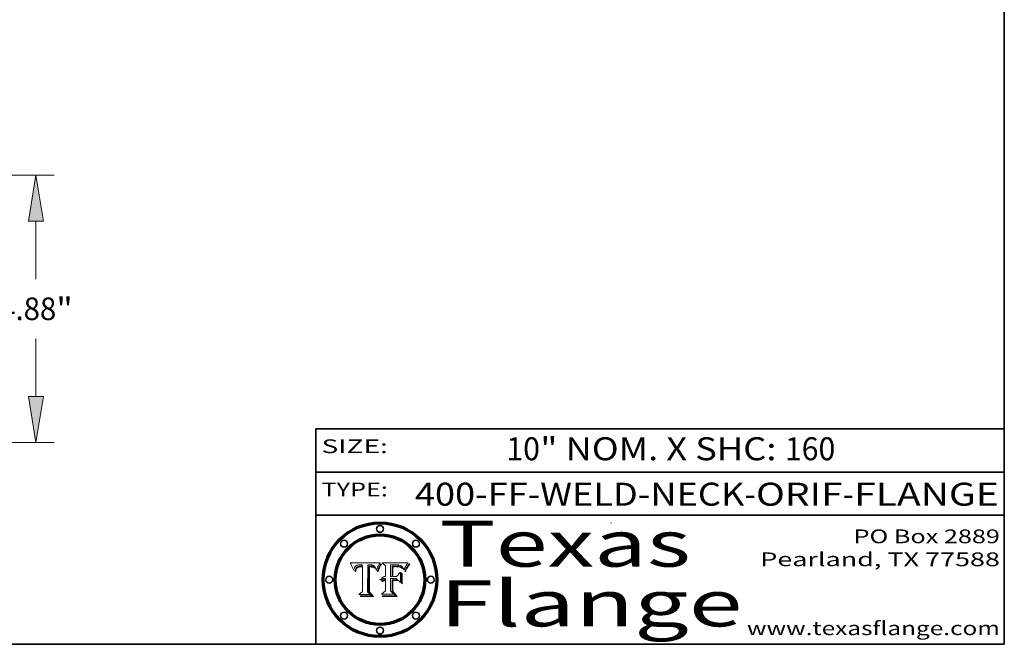
# Model space of a CAD drawing. Extents: x 0 to 10.8, y 0 to 8.3.
# Drawn here: x 6.5 to 10.8, y 0.2 to 3 of the extents above; entities that cross this region are included whole.
import ezdxf
from ezdxf.enums import TextEntityAlignment as Align

# ---------------------------------------------------------------- set-up
doc = ezdxf.new("R2010")
doc.units = 0
doc.header["$MEASUREMENT"] = 0
doc.layers.get('0').update_dxf_attribs({"lineweight": 13})
doc.layers.add('1', color=7, linetype='Continuous', lineweight=13)
doc.styles.get("Standard").update_dxf_attribs({"font": 'isocp.shx'})

# ---------------------------------------------------------------- blocks, each defined once
blk = doc.blocks.new('BLOCK1')
at = {"color": 7, "lineweight": 13, "ltscale": 0.03937}
for s, p, p2 in [('400-FF-WELD-NECK', (8.1817, 0.8535), (9.6171, 0.8535)), ('ORIF', (9.6679, 0.8535), (10.0453, 0.8535)), ('FLANGE', (10.096, 0.8535), (10.726, 0.8535)), ('-', (9.6187, 0.8535), (9.6663, 0.8535)), ('-', (10.0468, 0.8535), (10.0945, 0.8535))]:
    blk.add_text(s, height=0.1, dxfattribs=at).set_placement(p, p2, align=Align.FIT)
blk = doc.blocks.new('BLOCK2')
at = {"color": 7, "lineweight": 13, "ltscale": 0.03937}
for s, p, p2 in [('10', (8.5806, 1.0513), (8.7267, 1.0513)), ('" NOM. X SHC: ', (8.7282, 1.0513), (9.7924, 1.0513)), ('160', (9.7939, 1.0513), (10.0137, 1.0513))]:
    blk.add_text(s, height=0.1, dxfattribs=at).set_placement(p, p2, align=Align.FIT)
blk = doc.blocks.new('BLOCK3')
at = {"color": 7, "lineweight": 13, "ltscale": 0.03937}
for s, p, p2 in [('PO Box 2889', (10.0931, 0.69), (10.7308, 0.69)), ('Pearland, TX 77588', (9.6867, 0.59), (10.7308, 0.59)), ('www.texasflange.com', (9.6286, 0.29), (10.7308, 0.29))]:
    blk.add_text(s, height=0.06, dxfattribs=at).set_placement(p, p2, align=Align.FIT)
blk = doc.blocks.new('BLOCK4')
at = {"color": 7, "lineweight": 13, "ltscale": 0.03937}
for s, p, p2 in [('Texas', (8.2892, 0.5879), (9.3837, 0.5879)), ('Flange', (8.2892, 0.3279), (9.6089, 0.3279))]:
    blk.add_text(s, height=0.2, dxfattribs=at).set_placement(p, p2, align=Align.FIT)
blk = doc.blocks.new('BLOCK5')
at = {"color": 7, "lineweight": 5, "ltscale": 0.00324}
blk.add_line((8.0298, 0.6053), (7.9003, 0.6042), dxfattribs=at)
at = {"color": 7, "lineweight": 5, "ltscale": 0.000103115}
blk.add_line((7.9003, 0.6042), (7.9022, 0.6005), dxfattribs=at)
at = {"color": 7, "lineweight": 5, "ltscale": 0.000399523}
blk.add_line((8.0212, 0.5898), (8.029, 0.6038), dxfattribs=at)
at = {"color": 7, "lineweight": 5, "ltscale": 4.35633e-05}
blk.add_line((8.029, 0.6038), (8.0298, 0.6053), dxfattribs=at)
at = {"color": 7, "lineweight": 5, "ltscale": 0.000100453}
blk.add_line((7.9022, 0.6005), (7.9039, 0.597), dxfattribs=at)
at = {"color": 7, "lineweight": 5, "ltscale": 9.78009e-05}
blk.add_line((7.9039, 0.597), (7.9056, 0.5934), dxfattribs=at)
at = {"color": 7, "lineweight": 5, "ltscale": 9.51532e-05}
blk.add_line((7.9056, 0.5934), (7.9072, 0.59), dxfattribs=at)
at = {"color": 7, "lineweight": 5, "ltscale": 9.25048e-05}
blk.add_line((7.9072, 0.59), (7.9087, 0.5866), dxfattribs=at)
at = {"color": 7, "lineweight": 5, "ltscale": 8.99068e-05}
blk.add_line((7.9087, 0.5866), (7.9101, 0.5833), dxfattribs=at)
at = {"color": 7, "lineweight": 5, "ltscale": 8.73531e-05}
blk.add_line((7.9101, 0.5833), (7.9114, 0.58), dxfattribs=at)
at = {"color": 7, "lineweight": 5, "ltscale": 8.48421e-05}
blk.add_line((7.9114, 0.58), (7.9126, 0.5768), dxfattribs=at)
at = {"color": 7, "lineweight": 5, "ltscale": 8.23394e-05}
blk.add_line((7.9126, 0.5768), (7.9137, 0.5737), dxfattribs=at)
at = {"color": 7, "lineweight": 5, "ltscale": 9.5007e-05}
blk.add_line((7.9137, 0.5737), (7.9159, 0.5707), dxfattribs=at)
at = {"color": 7, "lineweight": 5, "ltscale": 6.5787e-05}
blk.add_line((7.9159, 0.5707), (7.9161, 0.5733), dxfattribs=at)
at = {"color": 7, "lineweight": 5, "ltscale": 6.21658e-05}
blk.add_line((7.9161, 0.5733), (7.9164, 0.5758), dxfattribs=at)
at = {"color": 7, "lineweight": 5, "ltscale": 5.86699e-05}
blk.add_line((7.9164, 0.5758), (7.9168, 0.5781), dxfattribs=at)
at = {"color": 7, "lineweight": 5, "ltscale": 5.54066e-05}
blk.add_line((7.9168, 0.5781), (7.9173, 0.5802), dxfattribs=at)
at = {"color": 7, "lineweight": 5, "ltscale": 5.23527e-05}
blk.add_line((7.9173, 0.5802), (7.918, 0.5822), dxfattribs=at)
at = {"color": 7, "lineweight": 5, "ltscale": 4.95602e-05}
blk.add_line((7.918, 0.5822), (7.9187, 0.5841), dxfattribs=at)
at = {"color": 7, "lineweight": 5, "ltscale": 4.71572e-05}
blk.add_line((7.9187, 0.5841), (7.9195, 0.5858), dxfattribs=at)
at = {"color": 7, "lineweight": 5, "ltscale": 4.50516e-05}
blk.add_line((7.9195, 0.5858), (7.9205, 0.5873), dxfattribs=at)
at = {"color": 7, "lineweight": 5, "ltscale": 4.34491e-05}
blk.add_line((7.9205, 0.5873), (7.9216, 0.5887), dxfattribs=at)
at = {"color": 7, "lineweight": 5, "ltscale": 6.17484e-05}
blk.add_line((7.9217, 0.5696), (7.9215, 0.5671), dxfattribs=at)
at = {"color": 7, "lineweight": 5, "ltscale": 7.03016e-05}
blk.add_line((7.9215, 0.5671), (7.9243, 0.5671), dxfattribs=at)
at = {"color": 7, "lineweight": 5, "ltscale": 4.22981e-05}
blk.add_line((7.9216, 0.5887), (7.9228, 0.5899), dxfattribs=at)
at = {"color": 7, "lineweight": 5, "ltscale": 5.82307e-05}
blk.add_line((7.9221, 0.5719), (7.9217, 0.5696), dxfattribs=at)
at = {"color": 7, "lineweight": 5, "ltscale": 5.4813e-05}
blk.add_line((7.9225, 0.574), (7.9221, 0.5719), dxfattribs=at)
at = {"color": 7, "lineweight": 5, "ltscale": 5.15682e-05}
blk.add_line((7.9231, 0.576), (7.9225, 0.574), dxfattribs=at)
at = {"color": 7, "lineweight": 5, "ltscale": 4.24485e-05}
blk.add_line((7.9228, 0.5899), (7.9241, 0.591), dxfattribs=at)
at = {"color": 7, "lineweight": 5, "ltscale": 4.84865e-05}
blk.add_line((7.9237, 0.5778), (7.9231, 0.576), dxfattribs=at)
at = {"color": 7, "lineweight": 5, "ltscale": 4.56021e-05}
blk.add_line((7.9244, 0.5795), (7.9237, 0.5778), dxfattribs=at)
at = {"color": 7, "lineweight": 5, "ltscale": 4.38915e-05}
blk.add_line((7.9241, 0.591), (7.9255, 0.5919), dxfattribs=at)
at = {"color": 7, "lineweight": 5, "ltscale": 5.37733e-05}
blk.add_line((7.9243, 0.5671), (7.9245, 0.5693), dxfattribs=at)
at = {"color": 7, "lineweight": 5, "ltscale": 4.29647e-05}
blk.add_line((7.9252, 0.5811), (7.9244, 0.5795), dxfattribs=at)
at = {"color": 7, "lineweight": 5, "ltscale": 5.06901e-05}
blk.add_line((7.9245, 0.5693), (7.9248, 0.5713), dxfattribs=at)
at = {"color": 7, "lineweight": 5, "ltscale": 4.77131e-05}
blk.add_line((7.9248, 0.5713), (7.9251, 0.5731), dxfattribs=at)
at = {"color": 7, "lineweight": 5, "ltscale": 4.48863e-05}
blk.add_line((7.9251, 0.5731), (7.9256, 0.5749), dxfattribs=at)
at = {"color": 7, "lineweight": 5, "ltscale": 4.06864e-05}
blk.add_line((7.926, 0.5824), (7.9252, 0.5811), dxfattribs=at)
at = {"color": 7, "lineweight": 5, "ltscale": 4.58171e-05}
blk.add_line((7.9255, 0.5919), (7.9272, 0.5928), dxfattribs=at)
at = {"color": 7, "lineweight": 5, "ltscale": 4.22422e-05}
blk.add_line((7.9256, 0.5749), (7.9261, 0.5765), dxfattribs=at)
at = {"color": 7, "lineweight": 5, "ltscale": 3.86873e-05}
blk.add_line((7.927, 0.5837), (7.926, 0.5824), dxfattribs=at)
at = {"color": 7, "lineweight": 5, "ltscale": 7.72266e-05}
blk.add_line((7.9261, 0.5765), (7.9274, 0.5793), dxfattribs=at)
at = {"color": 7, "lineweight": 5, "ltscale": 7.40831e-05}
blk.add_line((7.9291, 0.5857), (7.927, 0.5837), dxfattribs=at)
at = {"color": 7, "lineweight": 5, "ltscale": 4.81176e-05}
blk.add_line((7.9272, 0.5928), (7.9289, 0.5935), dxfattribs=at)
at = {"color": 7, "lineweight": 5, "ltscale": 6.93722e-05}
blk.add_line((7.9274, 0.5793), (7.9289, 0.5816), dxfattribs=at)
at = {"color": 7, "lineweight": 5, "ltscale": 5.08108e-05}
blk.add_line((7.9289, 0.5935), (7.9309, 0.5941), dxfattribs=at)
at = {"color": 7, "lineweight": 5, "ltscale": 6.514e-05}
blk.add_line((7.9289, 0.5816), (7.9308, 0.5834), dxfattribs=at)
at = {"color": 7, "lineweight": 5, "ltscale": 3.83282e-05}
blk.add_line((7.9304, 0.5865), (7.9291, 0.5857), dxfattribs=at)
at = {"color": 7, "lineweight": 5, "ltscale": 4.01292e-05}
blk.add_line((7.9318, 0.5873), (7.9304, 0.5865), dxfattribs=at)
at = {"color": 7, "lineweight": 5, "ltscale": 6.9428e-05}
blk.add_line((7.9308, 0.5834), (7.9332, 0.5848), dxfattribs=at)
at = {"color": 7, "lineweight": 5, "ltscale": 5.37678e-05}
blk.add_line((7.9309, 0.5941), (7.933, 0.5946), dxfattribs=at)
at = {"color": 7, "lineweight": 5, "ltscale": 4.21777e-05}
blk.add_line((7.9334, 0.5879), (7.9318, 0.5873), dxfattribs=at)
at = {"color": 7, "lineweight": 5, "ltscale": 5.70415e-05}
blk.add_line((7.933, 0.5946), (7.9352, 0.595), dxfattribs=at)
at = {"color": 7, "lineweight": 5, "ltscale": 3.75465e-05}
blk.add_line((7.9332, 0.5848), (7.9346, 0.5853), dxfattribs=at)
at = {"color": 7, "lineweight": 5, "ltscale": 4.46091e-05}
blk.add_line((7.9351, 0.5885), (7.9334, 0.5879), dxfattribs=at)
at = {"color": 7, "lineweight": 5, "ltscale": 3.98865e-05}
blk.add_line((7.9346, 0.5853), (7.9362, 0.5858), dxfattribs=at)
at = {"color": 7, "lineweight": 5, "ltscale": 4.73192e-05}
blk.add_line((7.9369, 0.5889), (7.9351, 0.5885), dxfattribs=at)
at = {"color": 7, "lineweight": 5, "ltscale": 6.04204e-05}
blk.add_line((7.9352, 0.595), (7.9376, 0.5953), dxfattribs=at)
at = {"color": 7, "lineweight": 5, "ltscale": 4.23744e-05}
blk.add_line((7.9362, 0.5858), (7.9378, 0.5862), dxfattribs=at)
at = {"color": 7, "lineweight": 5, "ltscale": 5.02154e-05}
blk.add_line((7.9389, 0.5893), (7.9369, 0.5889), dxfattribs=at)
at = {"color": 7, "lineweight": 5, "ltscale": 6.4089e-05}
blk.add_line((7.9376, 0.5953), (7.9402, 0.5955), dxfattribs=at)
at = {"color": 7, "lineweight": 5, "ltscale": 4.50998e-05}
blk.add_line((7.9378, 0.5862), (7.9396, 0.5865), dxfattribs=at)
at = {"color": 7, "lineweight": 5, "ltscale": 5.3275e-05}
blk.add_line((7.941, 0.5895), (7.9389, 0.5893), dxfattribs=at)
at = {"color": 7, "lineweight": 5, "ltscale": 4.79821e-05}
blk.add_line((7.9396, 0.5865), (7.9415, 0.5867), dxfattribs=at)
at = {"color": 7, "lineweight": 5, "ltscale": 6.78085e-05}
blk.add_line((7.9402, 0.5955), (7.9429, 0.5956), dxfattribs=at)
at = {"color": 7, "lineweight": 5, "ltscale": 5.65615e-05}
blk.add_line((7.9433, 0.5897), (7.941, 0.5895), dxfattribs=at)
at = {"color": 7, "lineweight": 5, "ltscale": 5.09872e-05}
blk.add_line((7.9415, 0.5867), (7.9435, 0.5869), dxfattribs=at)
at = {"color": 7, "lineweight": 5, "ltscale": 5.0286e-05}
blk.add_line((7.9429, 0.5956), (7.9449, 0.5955), dxfattribs=at)
at = {"color": 7, "lineweight": 5, "ltscale": 5.99065e-05}
blk.add_line((7.9457, 0.5897), (7.9433, 0.5897), dxfattribs=at)
at = {"color": 7, "lineweight": 5, "ltscale": 5.40933e-05}
blk.add_line((7.9435, 0.5869), (7.9457, 0.5869), dxfattribs=at)
at = {"color": 7, "lineweight": 5, "ltscale": 5.14153e-05}
blk.add_line((7.9449, 0.5955), (7.9469, 0.5955), dxfattribs=at)
at = {"color": 7, "lineweight": 5, "ltscale": 0.000162237}
blk.add_line((7.9522, 0.5896), (7.9457, 0.5897), dxfattribs=at)
at = {"color": 7, "lineweight": 5, "ltscale": 0.000191986}
blk.add_line((7.9457, 0.5869), (7.9534, 0.5868), dxfattribs=at)
at = {"color": 7, "lineweight": 5, "ltscale": 5.25609e-05}
blk.add_line((7.9469, 0.5955), (7.949, 0.5953), dxfattribs=at)
at = {"color": 7, "lineweight": 5, "ltscale": 5.37478e-05}
blk.add_line((7.949, 0.5953), (7.9512, 0.5951), dxfattribs=at)
at = {"color": 7, "lineweight": 5, "ltscale": 5.49198e-05}
blk.add_line((7.9512, 0.5951), (7.9534, 0.5949), dxfattribs=at)
at = {"color": 7, "lineweight": 5, "ltscale": 0.000135787}
blk.add_line((7.9534, 0.5949), (7.9522, 0.5896), dxfattribs=at)
at = {"color": 7, "lineweight": 5, "ltscale": 0.00269}
blk.add_line((7.9534, 0.5868), (7.9534, 0.4792), dxfattribs=at)
at = {"color": 7, "lineweight": 5, "ltscale": 0.002931}
blk.add_line((7.9749, 0.4783), (7.9762, 0.5956), dxfattribs=at)
at = {"color": 7, "lineweight": 5, "ltscale": 4.88309e-05}
blk.add_line((7.9762, 0.5956), (7.9781, 0.5957), dxfattribs=at)
at = {"color": 7, "lineweight": 5, "ltscale": 4.87696e-05}
blk.add_line((7.9781, 0.5957), (7.9801, 0.5958), dxfattribs=at)
at = {"color": 7, "lineweight": 5, "ltscale": 4.87218e-05}
blk.add_line((7.9801, 0.5958), (7.982, 0.5959), dxfattribs=at)
at = {"color": 7, "lineweight": 5, "ltscale": 4.86926e-05}
blk.add_line((7.982, 0.5959), (7.984, 0.596), dxfattribs=at)
at = {"color": 7, "lineweight": 5, "ltscale": 4.8677e-05}
blk.add_line((7.984, 0.596), (7.9859, 0.596), dxfattribs=at)
at = {"color": 7, "lineweight": 5, "ltscale": 5.79538e-05}
blk.add_line((7.9859, 0.596), (7.9882, 0.5959), dxfattribs=at)
at = {"color": 7, "lineweight": 5, "ltscale": 5.50105e-05}
blk.add_line((7.9882, 0.5959), (7.9904, 0.5958), dxfattribs=at)
at = {"color": 7, "lineweight": 5, "ltscale": 5.22111e-05}
blk.add_line((7.9904, 0.5958), (7.9925, 0.5956), dxfattribs=at)
at = {"color": 7, "lineweight": 5, "ltscale": 4.94853e-05}
blk.add_line((7.9925, 0.5956), (7.9945, 0.5952), dxfattribs=at)
at = {"color": 7, "lineweight": 5, "ltscale": 4.69867e-05}
blk.add_line((7.9945, 0.5952), (7.9963, 0.5948), dxfattribs=at)
at = {"color": 7, "lineweight": 5, "ltscale": 4.4644e-05}
blk.add_line((7.9963, 0.5948), (7.998, 0.5943), dxfattribs=at)
at = {"color": 7, "lineweight": 5, "ltscale": 4.25388e-05}
blk.add_line((7.998, 0.5943), (7.9996, 0.5937), dxfattribs=at)
at = {"color": 7, "lineweight": 5, "ltscale": 4.06936e-05}
blk.add_line((7.9996, 0.5937), (8.001, 0.5929), dxfattribs=at)
at = {"color": 7, "lineweight": 5, "ltscale": 3.91439e-05}
blk.add_line((8.001, 0.5929), (8.0024, 0.5921), dxfattribs=at)
at = {"color": 7, "lineweight": 5, "ltscale": 3.79217e-05}
blk.add_line((8.0024, 0.5921), (8.0036, 0.5912), dxfattribs=at)
at = {"color": 7, "lineweight": 5, "ltscale": 3.82045e-05}
blk.add_line((8.0036, 0.5912), (8.0047, 0.5902), dxfattribs=at)
at = {"color": 7, "lineweight": 5, "ltscale": 3.99235e-05}
blk.add_line((8.0047, 0.5902), (8.0058, 0.589), dxfattribs=at)
at = {"color": 7, "lineweight": 5, "ltscale": 4.20052e-05}
blk.add_line((8.0058, 0.589), (8.0068, 0.5877), dxfattribs=at)
at = {"color": 7, "lineweight": 5, "ltscale": 4.42829e-05}
blk.add_line((8.0068, 0.5877), (8.0078, 0.5862), dxfattribs=at)
at = {"color": 7, "lineweight": 5, "ltscale": 4.68654e-05}
blk.add_line((8.0078, 0.5862), (8.0087, 0.5846), dxfattribs=at)
at = {"color": 7, "lineweight": 5, "ltscale": 4.95626e-05}
blk.add_line((8.0087, 0.5846), (8.0096, 0.5828), dxfattribs=at)
at = {"color": 7, "lineweight": 5, "ltscale": 5.25037e-05}
blk.add_line((8.0096, 0.5828), (8.0104, 0.5809), dxfattribs=at)
at = {"color": 7, "lineweight": 5, "ltscale": 5.554e-05}
blk.add_line((8.0104, 0.5809), (8.0112, 0.5788), dxfattribs=at)
at = {"color": 7, "lineweight": 5, "ltscale": 5.87204e-05}
blk.add_line((8.0112, 0.5788), (8.0119, 0.5765), dxfattribs=at)
at = {"color": 7, "lineweight": 5, "ltscale": 6.19363e-05}
blk.add_line((8.0119, 0.5765), (8.0125, 0.5741), dxfattribs=at)
at = {"color": 7, "lineweight": 5, "ltscale": 5.73529e-05}
blk.add_line((8.0125, 0.5741), (8.0141, 0.5725), dxfattribs=at)
at = {"color": 7, "lineweight": 5, "ltscale": 5.36381e-05}
blk.add_line((8.0141, 0.5725), (8.0148, 0.5746), dxfattribs=at)
at = {"color": 7, "lineweight": 5, "ltscale": 5.20356e-05}
blk.add_line((8.0148, 0.5746), (8.0155, 0.5765), dxfattribs=at)
at = {"color": 7, "lineweight": 5, "ltscale": 5.05025e-05}
blk.add_line((8.0155, 0.5765), (8.0161, 0.5784), dxfattribs=at)
at = {"color": 7, "lineweight": 5, "ltscale": 4.89753e-05}
blk.add_line((8.0161, 0.5784), (8.0168, 0.5803), dxfattribs=at)
at = {"color": 7, "lineweight": 5, "ltscale": 4.74568e-05}
blk.add_line((8.0168, 0.5803), (8.0175, 0.582), dxfattribs=at)
at = {"color": 7, "lineweight": 5, "ltscale": 4.59543e-05}
blk.add_line((8.0175, 0.582), (8.0182, 0.5837), dxfattribs=at)
at = {"color": 7, "lineweight": 5, "ltscale": 4.4442e-05}
blk.add_line((8.0182, 0.5837), (8.019, 0.5854), dxfattribs=at)
at = {"color": 7, "lineweight": 5, "ltscale": 4.29963e-05}
blk.add_line((8.019, 0.5854), (8.0197, 0.5869), dxfattribs=at)
at = {"color": 7, "lineweight": 5, "ltscale": 4.15607e-05}
blk.add_line((8.0197, 0.5869), (8.0204, 0.5884), dxfattribs=at)
at = {"color": 7, "lineweight": 5, "ltscale": 4.0176e-05}
blk.add_line((8.0204, 0.5884), (8.0212, 0.5898), dxfattribs=at)
at = {"color": 7, "lineweight": 5, "ltscale": 0.000493338}
blk.add_line((7.9534, 0.4792), (7.9382, 0.4665), dxfattribs=at)
at = {"color": 7, "lineweight": 5, "ltscale": 0.000434364}
blk.add_line((7.9876, 0.4665), (7.9749, 0.4783), dxfattribs=at)
at = {"color": 7, "lineweight": 5, "ltscale": 0.001236}
blk.add_line((7.9382, 0.4665), (7.9876, 0.4665), dxfattribs=at)
blk = doc.blocks.new('BLOCK6')
at = {"color": 7, "lineweight": 5, "ltscale": 0.000504919}
blk.add_line((8.0398, 0.6053), (8.0544, 0.5913), dxfattribs=at)
at = {"color": 7, "lineweight": 5, "ltscale": 0.002807}
blk.add_line((8.1521, 0.6053), (8.0398, 0.6053), dxfattribs=at)
at = {"color": 7, "lineweight": 5, "ltscale": 4.89244e-05}
blk.add_line((8.1484, 0.6003), (8.1495, 0.6019), dxfattribs=at)
at = {"color": 7, "lineweight": 5, "ltscale": 5.15938e-05}
blk.add_line((8.1495, 0.6019), (8.1507, 0.6036), dxfattribs=at)
at = {"color": 7, "lineweight": 5, "ltscale": 5.42941e-05}
blk.add_line((8.1507, 0.6036), (8.1521, 0.6053), dxfattribs=at)
at = {"color": 7, "lineweight": 5, "ltscale": 0.001141}
blk.add_line((8.0544, 0.5913), (8.0544, 0.5457), dxfattribs=at)
at = {"color": 7, "lineweight": 5, "ltscale": 0.001265}
blk.add_line((8.076, 0.5457), (8.076, 0.5963), dxfattribs=at)
at = {"color": 7, "lineweight": 5, "ltscale": 0.00010009}
blk.add_line((8.076, 0.5963), (8.08, 0.5962), dxfattribs=at)
at = {"color": 7, "lineweight": 5, "ltscale": 0.000262297}
blk.add_line((8.08, 0.5962), (8.0905, 0.5961), dxfattribs=at)
at = {"color": 7, "lineweight": 5, "ltscale": 7.8458e-05}
blk.add_line((8.0857, 0.5905), (8.0826, 0.5904), dxfattribs=at)
at = {"color": 7, "lineweight": 5, "ltscale": 0.001117}
blk.add_line((8.0826, 0.5904), (8.0826, 0.5457), dxfattribs=at)
at = {"color": 7, "lineweight": 5, "ltscale": 6.71447e-05}
blk.add_line((8.0853, 0.5874), (8.088, 0.5876), dxfattribs=at)
at = {"color": 7, "lineweight": 5, "ltscale": 0.001044}
blk.add_line((8.0853, 0.5457), (8.0853, 0.5874), dxfattribs=at)
at = {"color": 7, "lineweight": 5, "ltscale": 6.79766e-05}
blk.add_line((8.0885, 0.5906), (8.0857, 0.5905), dxfattribs=at)
at = {"color": 7, "lineweight": 5, "ltscale": 6.25167e-05}
blk.add_line((8.088, 0.5876), (8.0905, 0.5878), dxfattribs=at)
at = {"color": 7, "lineweight": 5, "ltscale": 6.96783e-05}
blk.add_line((8.0913, 0.5907), (8.0885, 0.5906), dxfattribs=at)
at = {"color": 7, "lineweight": 5, "ltscale": 0.000154143}
blk.add_line((8.0905, 0.5961), (8.0967, 0.5962), dxfattribs=at)
at = {"color": 7, "lineweight": 5, "ltscale": 5.79292e-05}
blk.add_line((8.0905, 0.5878), (8.0928, 0.5879), dxfattribs=at)
at = {"color": 7, "lineweight": 5, "ltscale": 7.14161e-05}
blk.add_line((8.0941, 0.5907), (8.0913, 0.5907), dxfattribs=at)
at = {"color": 7, "lineweight": 5, "ltscale": 5.334e-05}
blk.add_line((8.0928, 0.5879), (8.0949, 0.588), dxfattribs=at)
at = {"color": 7, "lineweight": 5, "ltscale": 7.31315e-05}
blk.add_line((8.097, 0.5908), (8.0941, 0.5907), dxfattribs=at)
at = {"color": 7, "lineweight": 5, "ltscale": 4.87983e-05}
blk.add_line((8.0949, 0.588), (8.0969, 0.588), dxfattribs=at)
at = {"color": 7, "lineweight": 5, "ltscale": 8.03713e-05}
blk.add_line((8.0967, 0.5962), (8.0999, 0.5962), dxfattribs=at)
at = {"color": 7, "lineweight": 5, "ltscale": 6.31844e-05}
blk.add_line((8.0969, 0.588), (8.0994, 0.588), dxfattribs=at)
at = {"color": 7, "lineweight": 5, "ltscale": 7.48528e-05}
blk.add_line((8.1, 0.5908), (8.097, 0.5908), dxfattribs=at)
at = {"color": 7, "lineweight": 5, "ltscale": 5.98639e-05}
blk.add_line((8.0994, 0.588), (8.1018, 0.5879), dxfattribs=at)
at = {"color": 7, "lineweight": 5, "ltscale": 7.56285e-05}
blk.add_line((8.0999, 0.5962), (8.1029, 0.596), dxfattribs=at)
at = {"color": 7, "lineweight": 5, "ltscale": 0.000106204}
blk.add_line((8.1043, 0.5907), (8.1, 0.5908), dxfattribs=at)
at = {"color": 7, "lineweight": 5, "ltscale": 0.000629287}
blk.add_line((8.119, 0.564), (8.1016, 0.5457), dxfattribs=at)
at = {"color": 7, "lineweight": 5, "ltscale": 5.64828e-05}
blk.add_line((8.1018, 0.5879), (8.1041, 0.5878), dxfattribs=at)
at = {"color": 7, "lineweight": 5, "ltscale": 7.09728e-05}
blk.add_line((8.1029, 0.596), (8.1057, 0.5958), dxfattribs=at)
at = {"color": 7, "lineweight": 5, "ltscale": 5.31538e-05}
blk.add_line((8.1041, 0.5878), (8.1062, 0.5877), dxfattribs=at)
at = {"color": 7, "lineweight": 5, "ltscale": 9.82815e-05}
blk.add_line((8.1082, 0.5903), (8.1043, 0.5907), dxfattribs=at)
at = {"color": 7, "lineweight": 5, "ltscale": 6.64247e-05}
blk.add_line((8.1057, 0.5958), (8.1084, 0.5955), dxfattribs=at)
at = {"color": 7, "lineweight": 5, "ltscale": 4.98579e-05}
blk.add_line((8.1062, 0.5877), (8.1082, 0.5875), dxfattribs=at)
at = {"color": 7, "lineweight": 5, "ltscale": 9.07975e-05}
blk.add_line((8.1118, 0.5898), (8.1082, 0.5903), dxfattribs=at)
at = {"color": 7, "lineweight": 5, "ltscale": 4.65618e-05}
blk.add_line((8.1082, 0.5875), (8.11, 0.5873), dxfattribs=at)
at = {"color": 7, "lineweight": 5, "ltscale": 6.19662e-05}
blk.add_line((8.1084, 0.5955), (8.1108, 0.5951), dxfattribs=at)
at = {"color": 7, "lineweight": 5, "ltscale": 4.32948e-05}
blk.add_line((8.11, 0.5873), (8.1117, 0.5871), dxfattribs=at)
at = {"color": 7, "lineweight": 5, "ltscale": 5.76855e-05}
blk.add_line((8.1108, 0.5951), (8.1131, 0.5946), dxfattribs=at)
at = {"color": 7, "lineweight": 5, "ltscale": 4.01241e-05}
blk.add_line((8.1117, 0.5871), (8.1133, 0.5868), dxfattribs=at)
at = {"color": 7, "lineweight": 5, "ltscale": 8.37777e-05}
blk.add_line((8.115, 0.589), (8.1118, 0.5898), dxfattribs=at)
at = {"color": 7, "lineweight": 5, "ltscale": 5.35144e-05}
blk.add_line((8.1131, 0.5946), (8.1152, 0.5941), dxfattribs=at)
at = {"color": 7, "lineweight": 5, "ltscale": 7.07787e-05}
blk.add_line((8.1133, 0.5868), (8.1161, 0.5862), dxfattribs=at)
at = {"color": 7, "lineweight": 5, "ltscale": 7.75432e-05}
blk.add_line((8.118, 0.5879), (8.115, 0.589), dxfattribs=at)
at = {"color": 7, "lineweight": 5, "ltscale": 4.95647e-05}
blk.add_line((8.1152, 0.5941), (8.117, 0.5934), dxfattribs=at)
at = {"color": 7, "lineweight": 5, "ltscale": 6.48228e-05}
blk.add_line((8.1161, 0.5862), (8.1185, 0.5854), dxfattribs=at)
at = {"color": 7, "lineweight": 5, "ltscale": 4.59337e-05}
blk.add_line((8.117, 0.5934), (8.1187, 0.5927), dxfattribs=at)
at = {"color": 7, "lineweight": 5, "ltscale": 7.20711e-05}
blk.add_line((8.1205, 0.5867), (8.118, 0.5879), dxfattribs=at)
at = {"color": 7, "lineweight": 5, "ltscale": 6.55881e-05}
blk.add_line((8.1185, 0.5854), (8.1209, 0.5842), dxfattribs=at)
at = {"color": 7, "lineweight": 5, "ltscale": 4.25471e-05}
blk.add_line((8.1187, 0.5927), (8.1202, 0.5919), dxfattribs=at)
at = {"color": 7, "lineweight": 5, "ltscale": 0.001133}
blk.add_line((8.119, 0.5187), (8.119, 0.564), dxfattribs=at)
at = {"color": 7, "lineweight": 5, "ltscale": 4.25074e-05}
blk.add_line((8.1202, 0.5919), (8.1216, 0.5909), dxfattribs=at)
at = {"color": 7, "lineweight": 5, "ltscale": 6.77002e-05}
blk.add_line((8.1228, 0.5852), (8.1205, 0.5867), dxfattribs=at)
at = {"color": 7, "lineweight": 5, "ltscale": 6.70416e-05}
blk.add_line((8.1209, 0.5842), (8.1232, 0.5829), dxfattribs=at)
at = {"color": 7, "lineweight": 5, "ltscale": 4.57046e-05}
blk.add_line((8.1216, 0.5909), (8.123, 0.5897), dxfattribs=at)
at = {"color": 7, "lineweight": 5, "ltscale": 6.46171e-05}
blk.add_line((8.1247, 0.5835), (8.1228, 0.5852), dxfattribs=at)
at = {"color": 7, "lineweight": 5, "ltscale": 4.92938e-05}
blk.add_line((8.123, 0.5897), (8.1244, 0.5883), dxfattribs=at)
at = {"color": 7, "lineweight": 5, "ltscale": 6.91849e-05}
blk.add_line((8.1232, 0.5829), (8.1254, 0.5812), dxfattribs=at)
at = {"color": 7, "lineweight": 5, "ltscale": 5.30859e-05}
blk.add_line((8.1244, 0.5883), (8.1258, 0.5868), dxfattribs=at)
at = {"color": 7, "lineweight": 5, "ltscale": 6.30754e-05}
blk.add_line((8.1263, 0.5815), (8.1247, 0.5835), dxfattribs=at)
at = {"color": 7, "lineweight": 5, "ltscale": 7.18996e-05}
blk.add_line((8.1254, 0.5812), (8.1276, 0.5793), dxfattribs=at)
at = {"color": 7, "lineweight": 5, "ltscale": 5.71802e-05}
blk.add_line((8.1258, 0.5868), (8.1272, 0.585), dxfattribs=at)
at = {"color": 7, "lineweight": 5, "ltscale": 6.30147e-05}
blk.add_line((8.1276, 0.5793), (8.1263, 0.5815), dxfattribs=at)
at = {"color": 7, "lineweight": 5, "ltscale": 6.13618e-05}
blk.add_line((8.1272, 0.585), (8.1286, 0.583), dxfattribs=at)
at = {"color": 7, "lineweight": 5, "ltscale": 6.57329e-05}
blk.add_line((8.1286, 0.583), (8.13, 0.5807), dxfattribs=at)
at = {"color": 7, "lineweight": 5, "ltscale": 7.01949e-05}
blk.add_line((8.13, 0.5807), (8.1315, 0.5783), dxfattribs=at)
at = {"color": 7, "lineweight": 5, "ltscale": 7.47805e-05}
blk.add_line((8.1315, 0.5783), (8.1329, 0.5757), dxfattribs=at)
at = {"color": 7, "lineweight": 5, "ltscale": 7.93914e-05}
blk.add_line((8.1329, 0.5757), (8.1343, 0.5728), dxfattribs=at)
at = {"color": 7, "lineweight": 5, "ltscale": 5.82449e-05}
blk.add_line((8.1343, 0.5728), (8.1352, 0.575), dxfattribs=at)
at = {"color": 7, "lineweight": 5, "ltscale": 5.88925e-05}
blk.add_line((8.1352, 0.575), (8.136, 0.5772), dxfattribs=at)
at = {"color": 7, "lineweight": 5, "ltscale": 5.57078e-05}
blk.add_line((8.136, 0.5772), (8.1369, 0.5793), dxfattribs=at)
at = {"color": 7, "lineweight": 5, "ltscale": 5.2567e-05}
blk.add_line((8.1369, 0.5793), (8.1377, 0.5812), dxfattribs=at)
at = {"color": 7, "lineweight": 5, "ltscale": 4.94253e-05}
blk.add_line((8.1377, 0.5812), (8.1385, 0.583), dxfattribs=at)
at = {"color": 7, "lineweight": 5, "ltscale": 4.62924e-05}
blk.add_line((8.1385, 0.583), (8.1392, 0.5847), dxfattribs=at)
at = {"color": 7, "lineweight": 5, "ltscale": 4.31788e-05}
blk.add_line((8.1392, 0.5847), (8.1399, 0.5863), dxfattribs=at)
at = {"color": 7, "lineweight": 5, "ltscale": 4.00421e-05}
blk.add_line((8.1399, 0.5863), (8.1406, 0.5877), dxfattribs=at)
at = {"color": 7, "lineweight": 5, "ltscale": 7.07088e-05}
blk.add_line((8.1406, 0.5877), (8.1419, 0.5903), dxfattribs=at)
at = {"color": 7, "lineweight": 5, "ltscale": 6.11807e-05}
blk.add_line((8.1419, 0.5903), (8.1431, 0.5924), dxfattribs=at)
at = {"color": 7, "lineweight": 5, "ltscale": 6.8775e-05}
blk.add_line((8.1431, 0.5924), (8.1445, 0.5947), dxfattribs=at)
at = {"color": 7, "lineweight": 5, "ltscale": 3.83666e-05}
blk.add_line((8.1445, 0.5947), (8.1454, 0.596), dxfattribs=at)
at = {"color": 7, "lineweight": 5, "ltscale": 4.09684e-05}
blk.add_line((8.1454, 0.596), (8.1463, 0.5974), dxfattribs=at)
at = {"color": 7, "lineweight": 5, "ltscale": 4.36186e-05}
blk.add_line((8.1463, 0.5974), (8.1473, 0.5988), dxfattribs=at)
at = {"color": 7, "lineweight": 5, "ltscale": 4.62797e-05}
blk.add_line((8.1473, 0.5988), (8.1484, 0.6003), dxfattribs=at)
at = {"color": 7, "lineweight": 5, "ltscale": 7.24478e-05}
blk.add_line((8.0341, 0.533), (8.033, 0.5303), dxfattribs=at)
at = {"color": 7, "lineweight": 5, "ltscale": 4.72383e-05}
blk.add_line((8.033, 0.5303), (8.0337, 0.5286), dxfattribs=at)
at = {"color": 7, "lineweight": 5, "ltscale": 5.40801e-05}
blk.add_line((8.0337, 0.5286), (8.0352, 0.5302), dxfattribs=at)
at = {"color": 7, "lineweight": 5, "ltscale": 6.91358e-05}
blk.add_line((8.0354, 0.5355), (8.0341, 0.533), dxfattribs=at)
at = {"color": 7, "lineweight": 5, "ltscale": 5.22259e-05}
blk.add_line((8.0352, 0.5302), (8.0368, 0.5316), dxfattribs=at)
at = {"color": 7, "lineweight": 5, "ltscale": 6.68728e-05}
blk.add_line((8.0369, 0.5376), (8.0354, 0.5355), dxfattribs=at)
at = {"color": 7, "lineweight": 5, "ltscale": 5.0626e-05}
blk.add_line((8.0368, 0.5316), (8.0384, 0.5328), dxfattribs=at)
at = {"color": 7, "lineweight": 5, "ltscale": 6.56415e-05}
blk.add_line((8.0387, 0.5395), (8.0369, 0.5376), dxfattribs=at)
at = {"color": 7, "lineweight": 5, "ltscale": 4.61631e-05}
blk.add_line((8.039, 0.5259), (8.0377, 0.5246), dxfattribs=at)
at = {"color": 7, "lineweight": 5, "ltscale": 7.65715e-05}
blk.add_line((8.0377, 0.5246), (8.0398, 0.5223), dxfattribs=at)
at = {"color": 7, "lineweight": 5, "ltscale": 4.93516e-05}
blk.add_line((8.0384, 0.5328), (8.04, 0.5339), dxfattribs=at)
at = {"color": 7, "lineweight": 5, "ltscale": 6.55187e-05}
blk.add_line((8.0408, 0.5412), (8.0387, 0.5395), dxfattribs=at)
at = {"color": 7, "lineweight": 5, "ltscale": 4.53272e-05}
blk.add_line((8.0404, 0.5271), (8.039, 0.5259), dxfattribs=at)
at = {"color": 7, "lineweight": 5, "ltscale": 4.36728e-05}
blk.add_line((8.0398, 0.5223), (8.0411, 0.5235), dxfattribs=at)
at = {"color": 7, "lineweight": 5, "ltscale": 4.84441e-05}
blk.add_line((8.04, 0.5339), (8.0418, 0.5348), dxfattribs=at)
at = {"color": 7, "lineweight": 5, "ltscale": 4.47682e-05}
blk.add_line((8.0419, 0.5281), (8.0404, 0.5271), dxfattribs=at)
at = {"color": 7, "lineweight": 5, "ltscale": 6.6503e-05}
blk.add_line((8.043, 0.5426), (8.0408, 0.5412), dxfattribs=at)
at = {"color": 7, "lineweight": 5, "ltscale": 4.23283e-05}
blk.add_line((8.0411, 0.5235), (8.0424, 0.5246), dxfattribs=at)
at = {"color": 7, "lineweight": 5, "ltscale": 4.79247e-05}
blk.add_line((8.0418, 0.5348), (8.0435, 0.5355), dxfattribs=at)
at = {"color": 7, "lineweight": 5, "ltscale": 4.46766e-05}
blk.add_line((8.0434, 0.529), (8.0419, 0.5281), dxfattribs=at)
at = {"color": 7, "lineweight": 5, "ltscale": 4.12902e-05}
blk.add_line((8.0424, 0.5246), (8.0437, 0.5255), dxfattribs=at)
at = {"color": 7, "lineweight": 5, "ltscale": 6.86342e-05}
blk.add_line((8.0455, 0.5438), (8.043, 0.5426), dxfattribs=at)
at = {"color": 7, "lineweight": 5, "ltscale": 4.48402e-05}
blk.add_line((8.045, 0.5298), (8.0434, 0.529), dxfattribs=at)
at = {"color": 7, "lineweight": 5, "ltscale": 4.7776e-05}
blk.add_line((8.0435, 0.5355), (8.0453, 0.5361), dxfattribs=at)
at = {"color": 7, "lineweight": 5, "ltscale": 4.05056e-05}
blk.add_line((8.0437, 0.5255), (8.0451, 0.5263), dxfattribs=at)
at = {"color": 7, "lineweight": 5, "ltscale": 4.54019e-05}
blk.add_line((8.0467, 0.5304), (8.045, 0.5298), dxfattribs=at)
at = {"color": 7, "lineweight": 5, "ltscale": 3.98781e-05}
blk.add_line((8.0451, 0.5263), (8.0466, 0.527), dxfattribs=at)
at = {"color": 7, "lineweight": 5, "ltscale": 4.80296e-05}
blk.add_line((8.0453, 0.5361), (8.0472, 0.5365), dxfattribs=at)
at = {"color": 7, "lineweight": 5, "ltscale": 7.17625e-05}
blk.add_line((8.0482, 0.5447), (8.0455, 0.5438), dxfattribs=at)
at = {"color": 7, "lineweight": 5, "ltscale": 3.96147e-05}
blk.add_line((8.0466, 0.527), (8.048, 0.5276), dxfattribs=at)
at = {"color": 7, "lineweight": 5, "ltscale": 4.63507e-05}
blk.add_line((8.0485, 0.5309), (8.0467, 0.5304), dxfattribs=at)
at = {"color": 7, "lineweight": 5, "ltscale": 4.86448e-05}
blk.add_line((8.0472, 0.5365), (8.0492, 0.5367), dxfattribs=at)
at = {"color": 7, "lineweight": 5, "ltscale": 3.96113e-05}
blk.add_line((8.048, 0.5276), (8.0496, 0.528), dxfattribs=at)
at = {"color": 7, "lineweight": 5, "ltscale": 7.56807e-05}
blk.add_line((8.0512, 0.5453), (8.0482, 0.5447), dxfattribs=at)
at = {"color": 7, "lineweight": 5, "ltscale": 4.75859e-05}
blk.add_line((8.0504, 0.5312), (8.0485, 0.5309), dxfattribs=at)
at = {"color": 7, "lineweight": 5, "ltscale": 4.9694e-05}
blk.add_line((8.0492, 0.5367), (8.0511, 0.5368), dxfattribs=at)
at = {"color": 7, "lineweight": 5, "ltscale": 3.98564e-05}
blk.add_line((8.0496, 0.528), (8.0511, 0.5284), dxfattribs=at)
at = {"color": 7, "lineweight": 5, "ltscale": 4.91026e-05}
blk.add_line((8.0523, 0.5315), (8.0504, 0.5312), dxfattribs=at)
at = {"color": 7, "lineweight": 5, "ltscale": 4.09268e-05}
blk.add_line((8.0511, 0.5368), (8.0528, 0.5367), dxfattribs=at)
at = {"color": 7, "lineweight": 5, "ltscale": 4.03575e-05}
blk.add_line((8.0511, 0.5284), (8.0527, 0.5285), dxfattribs=at)
at = {"color": 7, "lineweight": 5, "ltscale": 8.04224e-05}
blk.add_line((8.0544, 0.5457), (8.0512, 0.5453), dxfattribs=at)
at = {"color": 7, "lineweight": 5, "ltscale": 5.09119e-05}
blk.add_line((8.0544, 0.5315), (8.0523, 0.5315), dxfattribs=at)
at = {"color": 7, "lineweight": 5, "ltscale": 4.11658e-05}
blk.add_line((8.0527, 0.5285), (8.0544, 0.5286), dxfattribs=at)
at = {"color": 7, "lineweight": 5, "ltscale": 4.03821e-05}
blk.add_line((8.0528, 0.5367), (8.0544, 0.5366), dxfattribs=at)
at = {"color": 7, "lineweight": 5, "ltscale": 0.000127087}
blk.add_line((8.0544, 0.5366), (8.0544, 0.5315), dxfattribs=at)
at = {"color": 7, "lineweight": 5, "ltscale": 0.001163}
blk.add_line((8.0544, 0.5286), (8.0544, 0.4821), dxfattribs=at)
at = {"color": 7, "lineweight": 5, "ltscale": 0.000164963}
blk.add_line((8.0826, 0.5457), (8.076, 0.5457), dxfattribs=at)
at = {"color": 7, "lineweight": 5, "ltscale": 0.001363}
blk.add_line((8.076, 0.4821), (8.076, 0.5366), dxfattribs=at)
at = {"color": 7, "lineweight": 5, "ltscale": 0.000619197}
blk.add_line((8.076, 0.5366), (8.1008, 0.5366), dxfattribs=at)
at = {"color": 7, "lineweight": 5, "ltscale": 0.000408293}
blk.add_line((8.1016, 0.5457), (8.0853, 0.5457), dxfattribs=at)
at = {"color": 7, "lineweight": 5, "ltscale": 0.000638638}
blk.add_line((8.1008, 0.5366), (8.119, 0.5187), dxfattribs=at)
at = {"color": 7, "lineweight": 5, "ltscale": 0.000563728}
blk.add_line((8.0544, 0.4821), (8.0368, 0.468), dxfattribs=at)
at = {"color": 7, "lineweight": 5, "ltscale": 0.000493306}
blk.add_line((8.0899, 0.468), (8.076, 0.4821), dxfattribs=at)
at = {"color": 7, "lineweight": 5, "ltscale": 0.001328}
blk.add_line((8.0368, 0.468), (8.0899, 0.468), dxfattribs=at)
blk = doc.blocks.new('BLOCK22')
at = {"color": 7, "lineweight": 13, "ltscale": 0.03937}
for p, q in [((4.659, 5.13), (13.262, 5.13)), ((12.932, 3.232), (12.932, 4.291)), ((12.932, 1.089), (12.932, 2.148)), ((9.08, 0.25), (13.262, 0.25))]:
    blk.add_line(p, q, dxfattribs=at)
for points in [[(13.072, 4.291), (12.932, 5.13), (12.792, 4.291)], [(12.792, 1.089), (12.932, 0.25), (13.072, 1.089)]]:
    blk.add_lwpolyline(points, close=True, dxfattribs=at)
for points in [[(13.072, 4.291), (12.932, 5.13), (13.072, 4.291), (12.792, 4.291)], [(12.792, 1.089), (12.932, 0.25), (12.792, 1.089), (13.072, 1.089)]]:
    blk.add_solid(points, dxfattribs=at)
for s, height, p, p2 in [('4.88', 0.4128, (12.259, 2.484), (13.303, 2.484)), ('"', 0.413, (13.303, 2.484), (13.605, 2.484))]:
    blk.add_text(s, height=height, dxfattribs=at).set_placement(p, p2, align=Align.FIT)

msp = doc.modelspace()

# ---------------------------------------------------------------- linework, layer by layer
at = {"color": 7, "lineweight": 13, "ltscale": 0.03937}
for points in [[(8.0298, 0.6053), (8.029, 0.6038), (8.0212, 0.5898), (8.0204, 0.5884), (8.0197, 0.5869), (8.019, 0.5854), (8.0182, 0.5837), (8.0175, 0.582), (8.0168, 0.5803), (8.0161, 0.5784), (8.0155, 0.5765), (8.0148, 0.5746), (8.0141, 0.5725), (8.0125, 0.5741), (8.0119, 0.5765), (8.0112, 0.5788), (8.0104, 0.5809), (8.0096, 0.5828), (8.0087, 0.5846), (8.0078, 0.5862), (8.0068, 0.5877), (8.0058, 0.589), (8.0047, 0.5902), (8.0036, 0.5912), (8.0024, 0.5921), (8.001, 0.5929), (7.9996, 0.5937), (7.998, 0.5943), (7.9963, 0.5948), (7.9945, 0.5952), (7.9925, 0.5956), (7.9904, 0.5958), (7.9882, 0.5959), (7.9859, 0.596), (7.984, 0.596), (7.982, 0.5959), (7.9801, 0.5958), (7.9781, 0.5957), (7.9762, 0.5956), (7.9749, 0.4783), (7.9876, 0.4665), (7.9382, 0.4665), (7.9534, 0.4792), (7.9534, 0.5868), (7.9457, 0.5869), (7.9435, 0.5869), (7.9415, 0.5867), (7.9396, 0.5865), (7.9378, 0.5862), (7.9362, 0.5858), (7.9346, 0.5853), (7.9332, 0.5848), (7.9308, 0.5834), (7.9289, 0.5816), (7.9274, 0.5793), (7.9261, 0.5765), (7.9256, 0.5749), (7.9251, 0.5731), (7.9248, 0.5713), (7.9245, 0.5693), (7.9243, 0.5671), (7.9215, 0.5671), (7.9217, 0.5696), (7.9221, 0.5719), (7.9225, 0.574), (7.9231, 0.576), (7.9237, 0.5778), (7.9244, 0.5795), (7.9252, 0.5811), (7.926, 0.5824), (7.927, 0.5837), (7.9291, 0.5857), (7.9304, 0.5865), (7.9318, 0.5873), (7.9334, 0.5879), (7.9351, 0.5885), (7.9369, 0.5889), (7.9389, 0.5893), (7.941, 0.5895), (7.9433, 0.5897), (7.9457, 0.5897), (7.9522, 0.5896), (7.9534, 0.5949), (7.9512, 0.5951), (7.949, 0.5953), (7.9469, 0.5955), (7.9449, 0.5955), (7.9429, 0.5956), (7.9402, 0.5955), (7.9376, 0.5953), (7.9352, 0.595), (7.933, 0.5946), (7.9309, 0.5941), (7.9289, 0.5935), (7.9272, 0.5928), (7.9255, 0.5919), (7.9241, 0.591), (7.9228, 0.5899), (7.9216, 0.5887), (7.9205, 0.5873), (7.9195, 0.5858), (7.9187, 0.5841), (7.918, 0.5822), (7.9173, 0.5802), (7.9168, 0.5781), (7.9164, 0.5758), (7.9161, 0.5733), (7.9159, 0.5707), (7.9137, 0.5737), (7.9126, 0.5768), (7.9114, 0.58), (7.9101, 0.5833), (7.9087, 0.5866), (7.9072, 0.59), (7.9056, 0.5934), (7.9039, 0.597), (7.9022, 0.6005), (7.9003, 0.6042)], [(8.0398, 0.6053), (8.1521, 0.6053), (8.1507, 0.6036), (8.1495, 0.6019), (8.1484, 0.6003), (8.1473, 0.5988), (8.1463, 0.5974), (8.1454, 0.596), (8.1445, 0.5947), (8.1431, 0.5924), (8.1419, 0.5903), (8.1406, 0.5877), (8.1399, 0.5863), (8.1392, 0.5847), (8.1385, 0.583), (8.1377, 0.5812), (8.1369, 0.5793), (8.136, 0.5772), (8.1352, 0.575), (8.1343, 0.5728), (8.1329, 0.5757), (8.1315, 0.5783), (8.13, 0.5807), (8.1286, 0.583), (8.1272, 0.585), (8.1258, 0.5868), (8.1244, 0.5883), (8.123, 0.5897), (8.1216, 0.5909), (8.1202, 0.5919), (8.1187, 0.5927), (8.117, 0.5934), (8.1152, 0.5941), (8.1131, 0.5946), (8.1108, 0.5951), (8.1084, 0.5955), (8.1057, 0.5958), (8.1029, 0.596), (8.0999, 0.5962), (8.0967, 0.5962), (8.0905, 0.5961), (8.08, 0.5962), (8.076, 0.5963), (8.076, 0.5457), (8.0826, 0.5457), (8.0826, 0.5904), (8.0857, 0.5905), (8.0885, 0.5906), (8.0913, 0.5907), (8.0941, 0.5907), (8.097, 0.5908), (8.1, 0.5908), (8.1043, 0.5907), (8.1082, 0.5903), (8.1118, 0.5898), (8.115, 0.589), (8.118, 0.5879), (8.1205, 0.5867), (8.1228, 0.5852), (8.1247, 0.5835), (8.1263, 0.5815), (8.1276, 0.5793), (8.1254, 0.5812), (8.1232, 0.5829), (8.1209, 0.5842), (8.1185, 0.5854), (8.1161, 0.5862), (8.1133, 0.5868), (8.1117, 0.5871), (8.11, 0.5873), (8.1082, 0.5875), (8.1062, 0.5877), (8.1041, 0.5878), (8.1018, 0.5879), (8.0994, 0.588), (8.0969, 0.588), (8.0949, 0.588), (8.0928, 0.5879), (8.0905, 0.5878), (8.088, 0.5876), (8.0853, 0.5874), (8.0853, 0.5457), (8.1016, 0.5457), (8.119, 0.564), (8.119, 0.5187), (8.1008, 0.5366), (8.076, 0.5366), (8.076, 0.4821), (8.0899, 0.468), (8.0368, 0.468), (8.0544, 0.4821), (8.0544, 0.5286), (8.0527, 0.5285), (8.0511, 0.5284), (8.0496, 0.528), (8.048, 0.5276), (8.0466, 0.527), (8.0451, 0.5263), (8.0437, 0.5255), (8.0424, 0.5246), (8.0411, 0.5235), (8.0398, 0.5223), (8.0377, 0.5246), (8.039, 0.5259), (8.0404, 0.5271), (8.0419, 0.5281), (8.0434, 0.529), (8.045, 0.5298), (8.0467, 0.5304), (8.0485, 0.5309), (8.0504, 0.5312), (8.0523, 0.5315), (8.0544, 0.5315), (8.0544, 0.5366), (8.0528, 0.5367), (8.0511, 0.5368), (8.0492, 0.5367), (8.0472, 0.5365), (8.0453, 0.5361), (8.0435, 0.5355), (8.0418, 0.5348), (8.04, 0.5339), (8.0384, 0.5328), (8.0368, 0.5316), (8.0352, 0.5302), (8.0337, 0.5286), (8.033, 0.5303), (8.0341, 0.533), (8.0354, 0.5355), (8.0369, 0.5376), (8.0387, 0.5395), (8.0408, 0.5412), (8.043, 0.5426), (8.0455, 0.5438), (8.0482, 0.5447), (8.0512, 0.5453), (8.0544, 0.5457), (8.0544, 0.5913)], [(8.0078, 0.5816), (8.0061, 0.5826), (8.0043, 0.5836), (8.0025, 0.5844), (8.0007, 0.5851), (7.9987, 0.5857), (7.9968, 0.5861), (7.9947, 0.5865), (7.9926, 0.5868), (7.9905, 0.587), (7.9883, 0.587), (7.9868, 0.587), (7.9852, 0.5869), (7.9836, 0.5868), (7.9835, 0.478), (8.0007, 0.4577), (7.9455, 0.4577), (7.943, 0.4606), (7.9948, 0.4606), (7.9803, 0.4771), (7.9803, 0.5898), (7.9861, 0.5899), (7.9882, 0.5899), (7.9901, 0.5899), (7.9919, 0.5898), (7.9935, 0.5897), (7.9951, 0.5895), (7.9978, 0.5891), (8.0001, 0.5886), (8.0019, 0.5879), (8.0035, 0.587), (8.0049, 0.5858), (8.0062, 0.5843), (8.0073, 0.5826)], [(8.0366, 0.5985), (8.0351, 0.5964), (8.0336, 0.5942), (8.0321, 0.5916), (8.0306, 0.5889), (8.029, 0.5858), (8.0274, 0.5825), (8.0258, 0.579), (8.0242, 0.5752), (8.0226, 0.5712), (8.021, 0.5669), (8.0181, 0.5679), (8.0201, 0.5732), (8.0217, 0.5773), (8.0232, 0.581), (8.0248, 0.5846), (8.0263, 0.5878), (8.0279, 0.5908), (8.0294, 0.5935), (8.0309, 0.5959), (8.0324, 0.5981), (8.0339, 0.6)], [(8.1268, 0.5602), (8.1268, 0.5135), (8.124, 0.5151), (8.124, 0.5618)], [(8.1603, 0.5987), (8.1573, 0.5951), (8.1545, 0.5916), (8.152, 0.5881), (8.1497, 0.5847), (8.1477, 0.5814), (8.1458, 0.5781), (8.1442, 0.5749), (8.1429, 0.5717), (8.1417, 0.5686), (8.1408, 0.5656), (8.1385, 0.5671), (8.1395, 0.5705), (8.1406, 0.5739), (8.142, 0.5773), (8.1437, 0.5806), (8.1455, 0.584), (8.1476, 0.5873), (8.15, 0.5906), (8.1525, 0.5939), (8.1553, 0.5972), (8.1583, 0.6005)], [(8.1075, 0.5275), (8.0853, 0.5275), (8.0853, 0.4812), (8.1044, 0.4577), (8.0417, 0.4577), (8.039, 0.4606), (8.0983, 0.4606), (8.0826, 0.4799), (8.0826, 0.5304), (8.1044, 0.5304)]]:
    msp.add_lwpolyline(points, close=True, dxfattribs=at)
at = {"color": 7, "lineweight": 70, "ltscale": 0.03937}
for radius in [0.2475, 0.195]:
    msp.add_circle((8.0298, 0.5312), radius, dxfattribs=at)
at = {"color": 7, "lineweight": 35, "ltscale": 0.03937}
for centre in [(8.0298, 0.7525), (7.8733, 0.6877), (8.1862, 0.6877), (7.8085, 0.5312), (8.251, 0.5312), (7.8733, 0.3748), (8.1862, 0.3748), (8.0298, 0.31)]:
    msp.add_circle(centre, 0.015, dxfattribs=at)
at = {"color": 7, "lineweight": 5, "ltscale": 0.03937}
msp.add_point((8.0298, 0.5312), dxfattribs=at)
at = {"layer": '1', "color": 7, "lineweight": 35, "ltscale": 0.03937}
for p, q in [((10.75, 8.25), (10.75, 0.25)), ((7.75, 1.1875), (10.75, 1.1875)), ((7.75, 1.1875), (7.75, 0.25)), ((7.75, 1), (10.75, 1)), ((7.75, 0.8125), (10.75, 0.8125)), ((0.25, 0.25), (10.75, 0.25))]:
    msp.add_line(p, q, dxfattribs=at)
at = {"layer": '1', "color": 7, "lineweight": 35, "ltscale": 3.21037e-05}
msp.add_line((9.0357, 0.7788), (9.0369, 0.7784), dxfattribs=at)

# ---------------------------------------------------------------- block references
at = {"lineweight": 0, "xscale": 0.2384264634471474, "yscale": 0.2384264634471474, "zscale": 0.2384264634471474}
msp.add_blockref('BLOCK22', (3.4475, 1.0693), dxfattribs=at)
at = {"lineweight": 0}
for name in ['BLOCK2', 'BLOCK1', 'BLOCK4', 'BLOCK3', 'BLOCK5', 'BLOCK6']:
    msp.add_blockref(name, (0, 0), dxfattribs=at)

# ---------------------------------------------------------------- texts
at = {"color": 7, "lineweight": 13, "ltscale": 0.03937}
for s, p, p2 in [('SIZE:', (7.7748, 1.0822), (8.0641, 1.0822)), ('TYPE:', (7.7748, 0.8942), (8.0641, 0.8942))]:
    msp.add_text(s, height=0.06, dxfattribs=at).set_placement(p, p2, align=Align.FIT)

doc.saveas('drawing.dxf')
